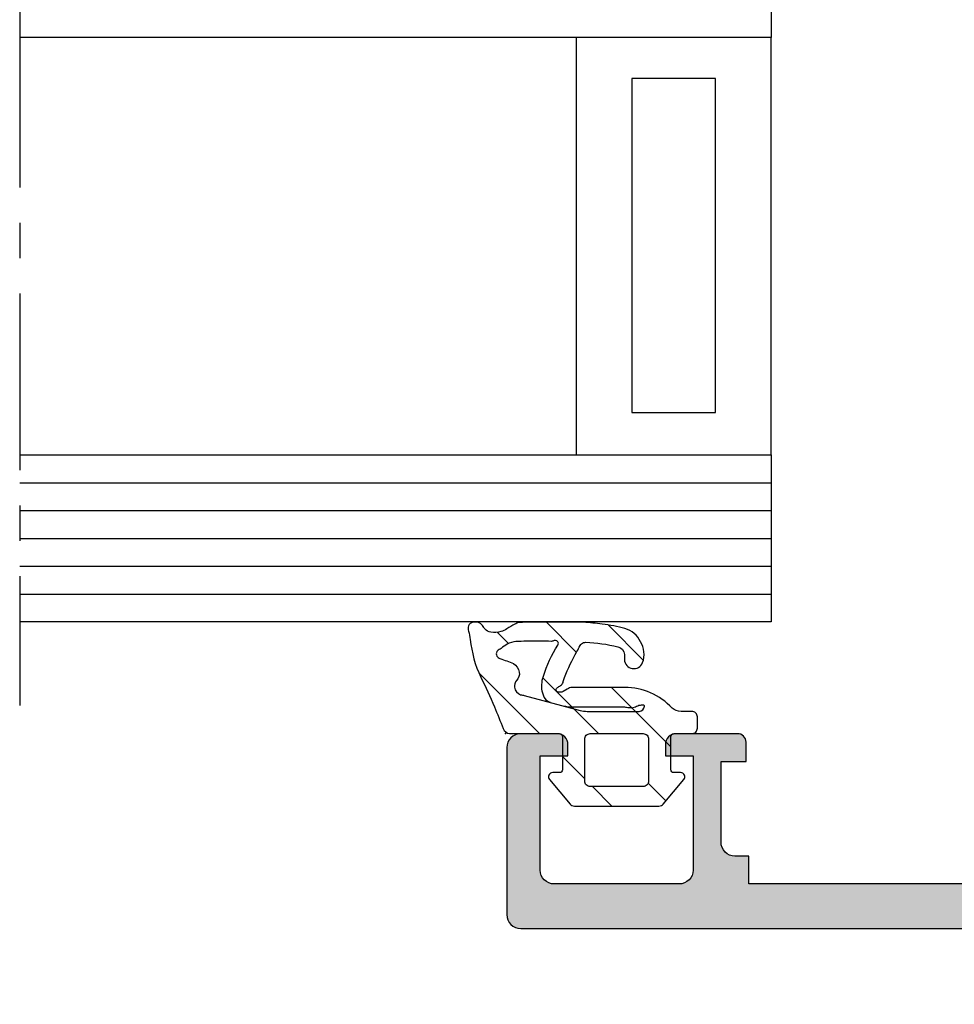
# Model space of a CAD drawing. Units: millimetres. Extents: x -831 to 6115, y -3223 to 2338.
# Drawn here: x 949 to 982, y -930 to -895 of the extents above; entities that cross this region are included whole.
import ezdxf

# ---------------------------------------------------------------- set-up
doc = ezdxf.new("R2010")
doc.units = ezdxf.units.MM
doc.header["$LTSCALE"] = 0.2
doc.linetypes.add('CENTER', pattern=[50.8, 31.75, -6.35, 6.35, -6.35])
for name, color, linetype in [('REYNAERS', 7, 'Continuous'), ('RI-FILLING', 7, 'Continuous'), ('RI-GASKET', 7, 'Continuous'), ('RI-HATCH-I', 4, 'Continuous'), ('RI-HATCH-P', 7, 'Continuous'), ('RI-OTHERS', 255, 'CENTER'), ('RI-PROFILE', 7, 'Continuous')]:
    doc.layers.add(name, color=color, linetype=linetype)

# ---------------------------------------------------------------- blocks, each defined once
blk = doc.blocks.new('1808204v4')
at = {"layer": 'RI-HATCH-I'}
h = blk.add_hatch(dxfattribs=at)
h.set_pattern_fill('_USER', color=256, scale=1.5, angle=45, pattern_type=0)
h.set_pattern_definition([(45, (5e-12, -0.0402), (-1.06066, 1.06066), [])])
h.paths.add_polyline_path([(1.875, 4.601, -0.087704), (1.92, 4.452, 0.177793), (1.988, 4.333, 0.014426), (2.108, 4.248, -0.117211), (2.161, 4.197, -0.391209), (2.151, 4.093, -0.149412), (2.038, 4.065, -0.133911), (1.918, 4.089), (1.775, 4.182, 0.16407), (1.597, 4.24), (-0.295, 4.239, 0.207909), (-1.993, 3.497, -0.176327), (-2.315, 3.38), (-2.7, 3.38, 0.414214), (-2.9, 3.18), (-2.9, 2.78, 0.414214), (-2.7, 2.58), (-2.05, 2.58, -0.414214), (-1.95, 2.48), (-1.95, 1.28, -0.414214), (-2.05, 1.18), (-2.3, 1.18, 0.63707), (-2.415, 0.933), (-1.675, 0.051, 0.221695), (-1.521, -0.02), (1.521, -0.02, 0.221695), (1.675, 0.051), (2.415, 0.933, 0.63707), (2.3, 1.18), (2.05, 1.18, -0.414214), (1.95, 1.28), (1.95, 2.48, -0.414214), (2.05, 2.58), (3.85, 2.58, 0.251998), (4.082, 2.763, -0.009783), (4.395, 3.543, -0.012498), (4.884, 4.613, 0.087136), (5.262, 5.962, -0.039888), (5.327, 6.259, 0.155596), (5.324, 6.456, 0.255227), (5.167, 6.58), (5.001, 6.58, 0.220126), (4.818, 6.461, -0.059282), (4.735, 6.342, -0.194696), (4.523, 6.222, -0.119377), (4.164, 6.244, -0.054192), (3.944, 6.344, 0.022832), (3.656, 6.511, 0.086161), (3.525, 6.567, 0.034247), (3.239, 6.58), (1.197, 6.58, 0.016757), (0.519, 6.515, 0.028883), (-0.299, 6.359, 0.192219), (-0.862, 5.884, 0.222141), (-0.932, 5.13, 0.805421), (-0.277, 5.239), (-0.277, 5.404, -0.362875), (-0.039, 5.703, -0.049392), (1.087, 5.862, -0.098515), (1.19, 5.849, -0.196247), (1.317, 5.742, -0.002495), (1.428, 5.53, -0.035566)])
h.paths.add_polyline_path([(2.124, 5.749, -0.097728), (2.096, 5.817, -0.220538), (2.11, 5.883, -0.359626), (2.294, 5.906, 0.122514), (2.338, 5.893, -0.011046), (3.242, 5.902, -0.011443), (3.619, 5.885, -0.120776), (3.933, 5.79, -0.051025), (4.149, 5.641, 0.089507), (4.215, 5.603, -0.170147), (4.296, 5.543), (4.307, 5.526, -0.330052), (4.302, 5.368, -0.248624), (4.194, 5.282, 0.008797), (3.708, 5.094, 0.22449), (3.503, 4.793, 0.23209), (3.584, 4.51, -0.256002), (3.672, 4.244, -0.265239), (3.451, 3.98, -0.042169), (3.322, 3.951), (2.405, 3.706, 0.104695), (2.517, 3.767, 0.104289), (2.656, 4.03, 0.145726), (2.633, 4.649, 0.062608)], flags=16)
h.paths.add_polyline_path([(1.15, 2.38), (1.15, 0.88, -0.414214), (0.95, 0.68), (-0.95, 0.68, -0.414214), (-1.15, 0.88), (-1.15, 2.38, -0.414214), (-0.95, 2.58), (0.95, 2.58, -0.414214)], flags=16)
at = {"layer": 'RI-GASKET'}
for points in [[(-2.415, 0.933, -0.63707), (-2.3, 1.18), (-2.05, 1.18, 0.414214), (-1.95, 1.28), (-1.95, 2.48, 0.414214), (-2.05, 2.58), (-2.7, 2.58, -0.414214), (-2.9, 2.78), (-2.9, 3.18, -0.414214), (-2.7, 3.38), (-2.315, 3.38, 0.176327), (-1.993, 3.497, -0.207909), (-0.295, 4.239), (1.597, 4.24, -0.16407), (1.775, 4.182), (1.918, 4.089, 0.133911), (2.038, 4.065, 0.149412), (2.151, 4.093, 0.302776), (2.172, 4.176, 0.156156), (2.108, 4.248, -0.014426), (1.988, 4.333, -0.177793), (1.92, 4.452, 0.087704), (1.875, 4.601, 0.035566), (1.428, 5.53, 0.0025), (1.317, 5.742, 0.195686), (1.19, 5.849, 0.082311), (1.104, 5.862, 0.050141), (-0.039, 5.703, 0.349731), (-0.277, 5.418), (-0.277, 5.239, -0.805421), (-0.932, 5.13, -0.222141), (-0.862, 5.884, -0.192219), (-0.299, 6.359, -0.028883), (0.519, 6.515, -0.016757), (1.197, 6.58), (3.239, 6.58, -0.034247), (3.525, 6.567, -0.086161), (3.656, 6.511, -0.022832), (3.944, 6.344, 0.054192), (4.164, 6.244, 0.119377), (4.523, 6.222, 0.194696), (4.735, 6.342, 0.059282), (4.818, 6.461, -0.220126), (5.001, 6.58), (5.167, 6.58, -0.255227), (5.324, 6.456, -0.155596), (5.327, 6.259, 0.039888), (5.262, 5.962, -0.087136), (4.884, 4.613, 0.012498), (4.395, 3.543, 0.009783), (4.082, 2.763, -0.251998), (3.85, 2.58), (2.05, 2.58, 0.414214), (1.95, 2.48), (1.95, 1.28, 0.414214), (2.05, 1.18), (2.3, 1.18, -0.63707), (2.415, 0.933), (1.675, 0.051, -0.221695), (1.521, -0.02), (-1.521, -0.02, -0.221695), (-1.675, 0.051)], [(0.95, 2.58), (-0.95, 2.58, 0.414214), (-1.15, 2.38), (-1.15, 0.88, 0.414214), (-0.95, 0.68), (0.95, 0.68, 0.414214), (1.15, 0.88), (1.15, 2.38, 0.414214)]]:
    blk.add_lwpolyline(points, format="xyb", close=True, dxfattribs=at)
blk.add_lwpolyline([(2.378, 3.699, 0.127497), (2.517, 3.767, 0.104289), (2.656, 4.03, 0.145726), (2.633, 4.649, 0.06315), (2.119, 5.758, -0.098233), (2.095, 5.827, -0.185097), (2.11, 5.883, -0.353394), (2.291, 5.908, 0.131219), (2.338, 5.893, -0.011046), (3.242, 5.902, -0.011443), (3.619, 5.885, -0.120776), (3.933, 5.79, -0.051025), (4.149, 5.641, 0.099426), (4.223, 5.6, -0.155917), (4.296, 5.543), (4.307, 5.526, -0.330052), (4.302, 5.368, -0.248624), (4.194, 5.282, 0.008797), (3.708, 5.094, 0.22449), (3.503, 4.793, 0.253728), (3.603, 4.49, -0.231161), (3.672, 4.244, -0.265239), (3.451, 3.98, -0.042169), (3.322, 3.951), (1.316, 3.414, -0.065543), (1.057, 3.38), (-0.805, 3.38, -0.363579), (-1.001, 3.561, -0.418693), (-0.958, 3.604, -0.075244), (-0.801, 3.587, -0.052208), (-0.718, 3.552, 0.123461), (-0.528, 3.501, 0.059734), (-0.357, 3.517, -0.062315), (-0.236, 3.53), (1.578, 3.527, 0.074218), (1.868, 3.562)], format="xyb", dxfattribs=at)
blk.add_point((3.996, 2.58), dxfattribs=at)
blk = doc.blocks.new('4E30202')
at = {"layer": 'RI-PROFILE'}
blk.add_lwpolyline([(7.3, 0), (0.3, 0, -0.414214), (0, 0.3), (0, 0.706, -0.272375), (0.257, 1.143), (0.745, 1.414, 0.272375), (0.9, 1.677), (0.9, 3.78), (1.2, 4.3), (0.9, 4.82), (0.9, 6.5, 0.414214), (0.4, 7), (0, 7, -0.414214), (-1, 8), (-0.69, 9.989, 0.263193), (-0.732, 10.181), (-1.143, 10.638, -0.185256), (-1.195, 10.772), (-1.195, 11.596, -0.479656), (-0.951, 11.791), (1.728, 11.197, -1.178332), (1.581, 10.831), (0.291, 9.056, 0.083094), (0.262, 8.997), (0.2, 8.75, 0.767327), (0.76, 8.6), (5, 8.6, 0.414214), (5.2, 8.8), (5.2, 9.149, 0.126464), (5.175, 9.245), (4.374, 10.7, -1), (4.374, 11.1), (7.026, 11.1, -1), (7.026, 10.7), (6.225, 9.245, 0.126464), (6.2, 9.149), (6.2, 8.8, 0.414214), (6.4, 8.6), (10.64, 8.6, 0.767327), (11.2, 8.75), (11.138, 8.997, 0.083094), (11.109, 9.056), (9.819, 10.831, -1.178332), (9.672, 11.197), (12.351, 11.791, -0.479656), (12.595, 11.596), (12.595, 10.772, -0.185256), (12.543, 10.638), (12.132, 10.181, 0.263193), (12.09, 9.989), (12.4, 8.974), (12.4, 7.8, -0.414214), (12.2, 7.6), (12.2, 6.3, -0.414214), (11.9, 6), (11.3, 6), (11.3, 3.1, 0.414214), (11.8, 2.6), (12.3, 2.6), (12.3, 1.6), (20.8, 1.6), (20.8, 2.6), (21.3, 2.6, 0.414214), (21.8, 3.1), (21.8, 6), (20.9, 6), (20.9, 6.7, -0.414214), (21.2, 7), (23.4, 7, -0.414214), (23.8, 6.6), (23.8, 6.2), (22.8, 6.2), (22.8, 2.1, 0.414214), (23.3, 1.6), (27.8, 1.6, 0.414214), (28.3, 2.1), (28.3, 6.2), (27.3, 6.2), (27.3, 6.6, -0.414214), (27.7, 7), (29, 7, -0.414214), (29.5, 6.5), (29.5, 0.5, -0.414214), (29, 0), (10.885, 0, 0.224507), (10.112, -0.365), (8.25, -2.633, -0.57735), (7.5, -2.2), (7.5, -0.2, 0.414214), (7.3, 0)], format="xyb", dxfattribs=at)
blk.add_lwpolyline([(2.5, 7), (9.3, 7), (9.3, 1.6), (2.5, 1.6)], close=True, dxfattribs=at)
blk = doc.blocks.new('4030202b')
blk.add_blockref('4E30202', (0, 0))
blk = doc.blocks.new('4030202')
at = {"layer": 'RI-HATCH-P'}
h = blk.add_hatch(color=256, dxfattribs=at)
h.dxf.hatch_style = 1
edge = h.paths.add_edge_path()
edge.add_line((7.3, 0), (0.3, 0))
edge.add_arc((0.3, 0.3), 0.3, 180, 270, ccw=False)
edge.add_line((0, 0.3), (0, 0.706))
edge.add_arc((0.5, 0.706), 0.5, 119.0546, 180, ccw=False)
edge.add_line((0.257, 1.143), (0.745, 1.414))
edge.add_arc((0.6, 1.677), 0.3, 299.018, 359.9634)
edge.add_line((0.9, 1.677), (0.9, 3.78))
edge.add_line((0.9, 3.78), (1.2, 4.3))
edge.add_line((1.2, 4.3), (0.9, 4.82))
edge.add_line((0.9, 4.82), (0.9, 6.5))
edge.add_arc((0.4, 6.5), 0.5, 0, 90)
edge.add_line((0.4, 7), (0, 7))
edge.add_arc((0, 8), 1, 180, 270, ccw=False)
edge.add_line((-1, 8), (-0.69, 9.989))
edge.add_arc((-0.881, 10.047), 0.2, 343, 401.9817)
edge.add_line((-0.732, 10.181), (-1.143, 10.638))
edge.add_arc((-0.995, 10.772), 0.2, 180, 221.9817, ccw=False)
edge.add_line((-1.195, 10.772), (-1.195, 11.596))
edge.add_arc((-0.995, 11.596), 0.2, 77.5, 180, ccw=False)
edge.add_line((-0.951, 11.791), (1.728, 11.197))
edge.add_arc((1.685, 11.002), 0.2, -121.2206, 77.5, ccw=False)
edge.add_line((1.581, 10.831), (0.291, 9.056))
edge.add_arc((0.453, 8.938), 0.2, 144, 163)
edge.add_line((0.262, 8.997), (0.2, 8.75))
edge.add_arc((0.5, 8.75), 0.3, 180, 330)
edge.add_line((0.76, 8.6), (5, 8.6))
edge.add_arc((5, 8.8), 0.2, 270, 360)
edge.add_line((5.2, 8.8), (5.2, 9.149))
edge.add_arc((5, 9.149), 0.2, 360, 388.8305)
edge.add_line((5.175, 9.245), (4.374, 10.7))
edge.add_arc((4.374, 10.9), 0.2, 90, 270, ccw=False)
edge.add_line((4.374, 11.1), (7.026, 11.1))
edge.add_arc((7.026, 10.9), 0.2, -90, 90, ccw=False)
edge.add_line((7.026, 10.7), (6.225, 9.245))
edge.add_arc((6.4, 9.149), 0.2, 151.1695, 180)
edge.add_line((6.2, 9.149), (6.2, 8.8))
edge.add_arc((6.4, 8.8), 0.2, 180, 270)
edge.add_line((6.4, 8.6), (10.64, 8.6))
edge.add_arc((10.9, 8.75), 0.3, 210, 360)
edge.add_line((11.2, 8.75), (11.138, 8.997))
edge.add_arc((10.947, 8.938), 0.2, 17, 36)
edge.add_line((11.109, 9.056), (9.819, 10.831))
edge.add_arc((9.715, 11.002), 0.2, 102.5, 301.2206, ccw=False)
edge.add_line((9.672, 11.197), (12.351, 11.791))
edge.add_arc((12.395, 11.596), 0.2, 0, 102.5, ccw=False)
edge.add_line((12.595, 11.596), (12.595, 10.772))
edge.add_arc((12.395, 10.772), 0.2, -41.9817, 0, ccw=False)
edge.add_line((12.543, 10.638), (12.132, 10.181))
edge.add_arc((12.281, 10.047), 0.2, 138.0183, 197)
edge.add_line((12.09, 9.989), (12.4, 8.974))
edge.add_line((12.4, 8.974), (12.4, 7.8))
edge.add_arc((12.2, 7.8), 0.2, -90, 0, ccw=False)
edge.add_line((12.2, 7.6), (12.2, 6.3))
edge.add_arc((11.9, 6.3), 0.3, -90, 0, ccw=False)
edge.add_line((11.9, 6), (11.3, 6))
edge.add_line((11.3, 6), (11.3, 3.1))
edge.add_arc((11.8, 3.1), 0.5, 180, 270)
edge.add_line((11.8, 2.6), (12.3, 2.6))
edge.add_line((12.3, 2.6), (12.3, 1.6))
edge.add_line((12.3, 1.6), (20.8, 1.6))
edge.add_line((20.8, 1.6), (20.8, 2.6))
edge.add_line((20.8, 2.6), (21.3, 2.6))
edge.add_arc((21.3, 3.1), 0.5, 270, 360)
edge.add_line((21.8, 3.1), (21.8, 6))
edge.add_line((21.8, 6), (20.9, 6))
edge.add_line((20.9, 6), (20.9, 6.7))
edge.add_arc((21.2, 6.7), 0.3, 90, 180, ccw=False)
edge.add_line((21.2, 7), (23.4, 7))
edge.add_arc((23.4, 6.6), 0.4, 0, 90, ccw=False)
edge.add_line((23.8, 6.6), (23.8, 6.2))
edge.add_line((23.8, 6.2), (22.8, 6.2))
edge.add_line((22.8, 6.2), (22.8, 2.1))
edge.add_arc((23.3, 2.1), 0.5, 180, 270)
edge.add_line((23.3, 1.6), (27.8, 1.6))
edge.add_arc((27.8, 2.1), 0.5, 270, 360)
edge.add_line((28.3, 2.1), (28.3, 6.2))
edge.add_line((28.3, 6.2), (27.3, 6.2))
edge.add_line((27.3, 6.2), (27.3, 6.6))
edge.add_arc((27.7, 6.6), 0.4, 90, 180, ccw=False)
edge.add_line((27.7, 7), (29, 7))
edge.add_arc((29, 6.5), 0.5, 0, 90, ccw=False)
edge.add_line((29.5, 6.5), (29.5, 0.5))
edge.add_arc((29, 0.5), 0.5, -90, 0, ccw=False)
edge.add_line((29, 0), (10.885, 0))
edge.add_arc((10.885, -1), 1, 90, 140.614)
edge.add_line((10.112, -0.365), (8.25, -2.633))
edge.add_arc((8, -2.2), 0.5, 180, 300, ccw=False)
edge.add_line((7.5, -2.2), (7.5, -0.2))
edge.add_arc((7.3, -0.2), 0.2, 360, 450)
h.paths.add_polyline_path([(2.5, 7), (9.3, 7), (9.3, 1.6), (2.5, 1.6)], flags=16)
h.paths.add_polyline_path([(9.4, 42.2), (9.4, 70.7), (0.5, 70.7), (0.5, 42.2)], flags=16)
edge = h.paths.add_edge_path()
edge.add_line((11.11, 40.145), (9.835, 38.358))
edge.add_arc((9.715, 38.198), 0.2, 53.1905, 257.4999)
edge.add_line((9.672, 38.003), (12.351, 37.409))
edge.add_arc((12.397, 37.603), 0.2, 256.7876, 359.2798)
edge.add_line((12.597, 37.601), (12.597, 38.435))
edge.add_arc((12.397, 38.436), 0.2, 359.8722, 399.0473)
edge.add_line((12.552, 38.562), (12.141, 39.088))
edge.add_arc((12.299, 39.211), 0.2, 162.9999, 217.9999, ccw=False)
edge.add_line((12.108, 39.269), (12.4, 40.45))
edge.add_arc((12.7, 40.45), 0.3, 30, 180, ccw=False)
edge.add_line((12.96, 40.6), (15.5, 40.6))
edge.add_arc((15.5, 41.1), 0.5, 270, 360)
edge.add_line((16, 41.1), (16, 42.592))
edge.add_arc((15.5, 42.592), 0.5, 0, 60)
edge.add_line((15.75, 43.025), (14.8, 43.573))
edge.add_arc((14.7, 43.4), 0.2, 60, 180)
edge.add_line((14.5, 43.4), (14.5, 42.5))
edge.add_arc((14, 42.5), 0.5, -90, 0, ccw=False)
edge.add_line((14, 42), (11.5, 42))
edge.add_arc((11.5, 42.5), 0.5, 180, 270, ccw=False)
edge.add_line((11, 42.5), (11, 45.93))
edge.add_line((11, 45.93), (10.7, 46.45))
edge.add_line((10.7, 46.45), (11, 46.97))
edge.add_line((11, 46.97), (11.001, 50.001))
edge.add_arc((11.501, 50), 0.5, 89.9892, 179.9892, ccw=False)
edge.add_line((11.501, 50.5), (14, 50.5))
edge.add_arc((14, 50), 0.5, 0, 90, ccw=False)
edge.add_line((14.5, 50), (14.5, 48.7))
edge.add_arc((14.7, 48.7), 0.2, 180, 300)
edge.add_line((14.8, 48.527), (15.75, 49.075))
edge.add_arc((15.5, 49.508), 0.5, 300, 360)
edge.add_line((16, 49.508), (16, 53.092))
edge.add_arc((15.5, 53.092), 0.5, 0, 60)
edge.add_line((15.75, 53.525), (14.8, 54.073))
edge.add_arc((14.7, 53.9), 0.2, 60, 180)
edge.add_line((14.5, 53.9), (14.5, 52.8))
edge.add_arc((14, 52.8), 0.5, -90, 0, ccw=False)
edge.add_line((14, 52.3), (11.5, 52.3))
edge.add_arc((11.5, 52.8), 0.5, 180, 270, ccw=False)
edge.add_line((11, 52.8), (11, 60.78))
edge.add_line((11, 60.78), (10.7, 61.3))
edge.add_line((10.7, 61.3), (11, 61.82))
edge.add_line((11, 61.82), (11, 70.5))
edge.add_line((11, 70.5), (14.5, 70.5))
edge.add_line((14.5, 70.5), (14.5, 68.286))
edge.add_line((14.5, 68.286), (15.17, 68.107))
edge.add_arc((15.222, 68.3), 0.2, 255, 300)
edge.add_line((15.322, 68.127), (15.75, 68.374))
edge.add_arc((15.5, 68.807), 0.5, 300, 360)
edge.add_line((16, 68.807), (16, 71.8))
edge.add_arc((15.5, 71.8), 0.5, 0, 90)
edge.add_line((15.5, 72.3), (-22.6, 72.3))
edge.add_arc((-22.6, 71.8), 0.5, 90, 180)
edge.add_line((-23.1, 71.8), (-23.1, 68.8))
edge.add_arc((-22.6, 68.8), 0.5, 180, 270)
edge.add_line((-22.6, 68.3), (-21.3, 68.3))
edge.add_arc((-21.3, 68.7), 0.4, 270, 360)
edge.add_line((-20.9, 68.7), (-20.9, 69.1))
edge.add_line((-20.9, 69.1), (-21.9, 69.1))
edge.add_line((-21.9, 69.1), (-21.9, 71.1))
edge.add_line((-21.9, 71.1), (-16.4, 71.1))
edge.add_line((-16.4, 71.1), (-16.4, 69.1))
edge.add_line((-16.4, 69.1), (-17.4, 69.1))
edge.add_line((-17.4, 69.1), (-17.4, 68.7))
edge.add_arc((-17, 68.7), 0.4, 180, 270)
edge.add_line((-17, 68.3), (-15, 68.3))
edge.add_arc((-15, 68.8), 0.5, 270, 360)
edge.add_line((-14.5, 68.8), (-14.5, 69.1))
edge.add_line((-14.5, 69.1), (-15.4, 69.1))
edge.add_line((-15.4, 69.1), (-15.4, 70.6))
edge.add_line((-15.4, 70.6), (-2.552, 70.299))
edge.add_arc((-2.588, 68.799), 1.5, 10.2221, 88.6574, ccw=False)
edge.add_arc((-1.308, 69.03), 0.2, -90, 10.2221, ccw=False)
edge.add_line((-1.308, 68.83), (-3.1, 68.83))
edge.add_line((-3.1, 68.83), (-3.1, 68.53))
edge.add_arc((-2.6, 68.53), 0.5, 180, 270)
edge.add_line((-2.6, 68.03), (-1.1, 68.03))
edge.add_line((-1.1, 68.03), (-1.1, 64.15))
edge.add_line((-1.1, 64.15), (-4.8, 64.15))
edge.add_arc((-4.8, 63.35), 0.8, 90.0001, 180)
edge.add_line((-5.6, 63.35), (-5.6, 60.2))
edge.add_arc((-5.1, 60.2), 0.5, 180, 270)
edge.add_line((-5.1, 59.7), (-4.6, 59.7))
edge.add_arc((-4.6, 60.2), 0.5, 270, 360)
edge.add_line((-4.1, 60.2), (-4.1, 62.15))
edge.add_line((-4.1, 62.15), (-1.1, 62.15))
edge.add_line((-1.1, 62.15), (-1.1, 52.72))
edge.add_line((-1.1, 52.72), (-0.8, 52.2))
edge.add_line((-0.8, 52.2), (-1.1, 51.68))
edge.add_line((-1.1, 51.68), (-1.1, 42.15))
edge.add_line((-1.1, 42.15), (-4.1, 42.15))
edge.add_line((-4.1, 42.15), (-4.1, 44.2))
edge.add_arc((-4.6, 44.2), 0.5, 0, 90)
edge.add_line((-4.6, 44.7), (-5.1, 44.7))
edge.add_arc((-5.1, 44.2), 0.5, 90, 180)
edge.add_line((-5.6, 44.2), (-5.6, 41.4))
edge.add_arc((-4.8, 41.4), 0.8, 180, 270)
edge.add_line((-4.8, 40.6), (-1.56, 40.6))
edge.add_arc((-1.3, 40.45), 0.3, 0, 150, ccw=False)
edge.add_line((-1, 40.45), (-0.708, 39.269))
edge.add_arc((-0.899, 39.211), 0.2, -37.9999, 17.0001, ccw=False)
edge.add_line((-0.741, 39.088), (-1.152, 38.562))
edge.add_arc((-0.997, 38.436), 0.2, 140.9527, 180.1278)
edge.add_line((-1.197, 38.435), (-1.197, 37.601))
edge.add_arc((-0.997, 37.603), 0.2, 180.7202, 283.2124)
edge.add_line((-0.951, 37.409), (1.728, 38.003))
edge.add_arc((1.685, 38.198), 0.2, 282.5001, 486.8095)
edge.add_line((1.565, 38.358), (0.29, 40.145))
edge.add_arc((0.453, 40.261), 0.2, 197.0001, 215.5001, ccw=False)
edge.add_line((0.262, 40.202), (0.2, 40.45))
edge.add_arc((0.5, 40.45), 0.3, 30.0001, 180.0001, ccw=False)
edge.add_line((0.76, 40.6), (5, 40.6))
edge.add_arc((5, 40.4), 0.2, 0.0001, 90.0001, ccw=False)
edge.add_line((5.2, 40.4), (5.2, 39.984))
edge.add_arc((5, 39.984), 0.2, -29.9999, 0.0001, ccw=False)
edge.add_line((5.173, 39.884), (4.374, 38.5))
edge.add_arc((4.374, 38.3), 0.2, 90.0001, 269.9998)
edge.add_line((4.374, 38.1), (7.026, 38.1))
edge.add_arc((7.026, 38.3), 0.2, 270.0002, 449.9999)
edge.add_line((7.026, 38.5), (6.227, 39.884))
edge.add_arc((6.4, 39.984), 0.2, 179.9999, 209.9999, ccw=False)
edge.add_line((6.2, 39.984), (6.2, 40.4))
edge.add_arc((6.4, 40.4), 0.2, 89.9999, 179.9999, ccw=False)
edge.add_line((6.4, 40.6), (10.64, 40.6))
edge.add_arc((10.9, 40.45), 0.3, -0.0001, 149.9999, ccw=False)
edge.add_line((11.2, 40.45), (11.138, 40.202))
edge.add_arc((10.947, 40.261), 0.2, 324.4999, 342.9999, ccw=False)
blk.add_blockref('4030202b', (0, 0))
blk = doc.blocks.new('GLASS27')
at = {"layer": 'RI-FILLING'}
for p, q in [((-1085.703, 5441.635), (-1112.711, 5441.635)), ((-1112.711, 5441.635), (-1112.711, 5435.635)), ((-1112.711, 5435.635), (-1085.703, 5435.635)), ((-1112.711, 5420.635), (-1112.711, 5414.635)), ((-1085.703, 5420.635), (-1112.711, 5420.635)), ((-1112.711, 5414.635), (-1085.703, 5414.635))]:
    blk.add_line(p, q, dxfattribs=at)
for points in [[(-1112.711, 5435.635), (-1105.711, 5435.635), (-1105.711, 5420.635), (-1112.711, 5420.635), (-1112.711, 5435.635)], [(-1110.711, 5422.167), (-1110.711, 5434.167), (-1107.711, 5434.167), (-1107.711, 5422.167), (-1110.711, 5422.167)]]:
    blk.add_lwpolyline(points, dxfattribs=at)
at = {"layer": 'RI-HATCH-I'}
for p, q in [((-1085.703, 5440.635), (-1112.711, 5440.635)), ((-1085.703, 5439.635), (-1112.711, 5439.635)), ((-1085.703, 5438.635), (-1112.711, 5438.635)), ((-1112.711, 5437.635), (-1085.703, 5437.635)), ((-1112.711, 5436.635), (-1085.703, 5436.635)), ((-1085.703, 5419.635), (-1112.711, 5419.635)), ((-1085.703, 5418.635), (-1112.711, 5418.635)), ((-1085.703, 5417.635), (-1112.711, 5417.635)), ((-1085.703, 5416.635), (-1112.711, 5416.635)), ((-1085.703, 5415.635), (-1112.711, 5415.635))]:
    blk.add_line(p, q, dxfattribs=at)
at = {"layer": 'RI-OTHERS'}
blk.add_line((-1085.703, 5446.758), (-1085.703, 5411.635), dxfattribs=at)

msp = doc.modelspace()

# ---------------------------------------------------------------- block references
at = {"layer": 'REYNAERS', "xscale": -1}
for name, p in [('4030202', (995.631, -927.684)), ('GLASS27', (-137.08, -6331.306)), ('1808204v4', (970.081, -923.262))]:
    msp.add_blockref(name, p, dxfattribs=at)

doc.saveas('drawing.dxf')
